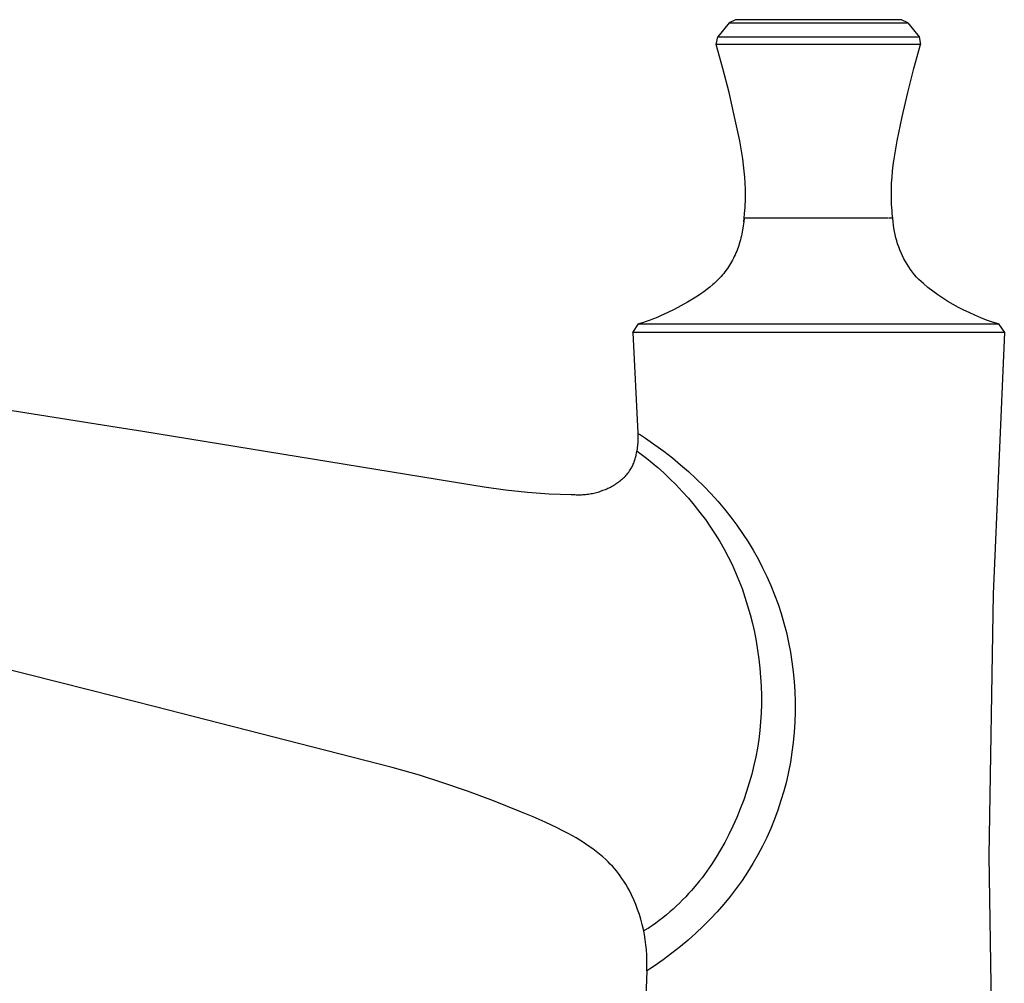
# Model space of a CAD drawing. Units: millimetres. Extents: x -408 to 470, y -346 to 286.
# Drawn here: x -279 to -160, y 169 to 286 of the extents above; entities that cross this region are included whole.
import ezdxf

# ---------------------------------------------------------------- set-up
doc = ezdxf.new("R2010")
doc.units = ezdxf.units.MM
doc.header["$MEASUREMENT"] = 0
doc.layers.add('Default', color=7, linetype='Continuous', true_color=0x000000)

msp = doc.modelspace()

# ---------------------------------------------------------------- linework, layer by layer
at = {"layer": 'Default', "color": 7, "true_color": 0xffffff}
for p, q in [((-192.15, 285.87), (-192.93, 285.49)), ((-172.11, 285.87), (-192.15, 285.87)), ((-171.33, 285.49), (-172.11, 285.87)), ((-192.93, 285.49), (-194.3, 283.78)), ((-192.93, 285.49), (-171.33, 285.49)), ((-171.33, 285.49), (-169.96, 283.78)), ((-194.48, 282.87), (-194.3, 283.78)), ((-194.3, 283.78), (-169.96, 283.78)), ((-169.96, 283.78), (-169.78, 282.87)), ((-193.67, 279.97), (-194.48, 282.87)), ((-169.78, 282.87), (-194.48, 282.87)), ((-170.59, 279.97), (-169.78, 282.87)), ((-192.93, 277.05), (-193.67, 279.97)), ((-171.33, 277.05), (-170.59, 279.97)), ((-192.26, 274.12), (-192.93, 277.05)), ((-172, 274.12), (-171.33, 277.05)), ((-191.65, 271.22), (-192.26, 274.12)), ((-172.61, 271.22), (-172, 274.12)), ((-191.39, 269.76), (-191.65, 271.22)), ((-172.87, 269.76), (-172.61, 271.22)), ((-191.28, 269.03), (-191.39, 269.76)), ((-191.18, 268.29), (-191.28, 269.03)), ((-173.08, 268.29), (-172.98, 269.03)), ((-172.98, 269.03), (-172.87, 269.76)), ((-191.09, 267.56), (-191.18, 268.29)), ((-173.17, 267.56), (-173.08, 268.29)), ((-191.03, 266.83), (-191.09, 267.56)), ((-190.98, 266.09), (-191.03, 266.83)), ((-173.29, 266.09), (-173.24, 266.83)), ((-173.24, 266.83), (-173.17, 267.56)), ((-190.95, 265.36), (-190.98, 266.09)), ((-173.32, 265.36), (-173.29, 266.09)), ((-190.94, 264.62), (-190.95, 265.36)), ((-190.95, 263.89), (-190.94, 264.62)), ((-173.32, 264.62), (-173.32, 265.36)), ((-173.31, 263.89), (-173.32, 264.62)), ((-191.02, 262.79), (-190.99, 263.16)), ((-190.99, 263.16), (-190.97, 263.52)), ((-190.97, 263.52), (-190.95, 263.89)), ((-173.29, 263.52), (-173.31, 263.89)), ((-173.27, 263.16), (-173.29, 263.52)), ((-173.24, 262.79), (-173.27, 263.16)), ((-191.17, 261.42), (-191.12, 261.87)), ((-191.12, 261.87), (-191.17, 261.42)), ((-191.12, 261.87), (-191.06, 262.42)), ((-173.65, 261.87), (-191.12, 261.87)), ((-191.06, 262.42), (-191.02, 262.79)), ((-173.13, 261.87), (-173.59, 261.87)), ((-173.2, 262.42), (-173.24, 262.79)), ((-173.14, 261.87), (-173.2, 262.42)), ((-173.08, 261.42), (-173.13, 261.87)), ((-191.23, 260.93), (-191.31, 260.44)), ((-191.17, 261.42), (-191.23, 260.93)), ((-173.04, 261.04), (-173.08, 261.42)), ((-173, 260.65), (-173.04, 261.04)), ((-172.93, 260.27), (-173, 260.65)), ((-191.51, 259.49), (-191.57, 259.25)), ((-191.45, 259.72), (-191.51, 259.49)), ((-191.4, 259.96), (-191.45, 259.72)), ((-191.31, 260.44), (-191.4, 259.96)), ((-172.86, 259.89), (-172.93, 260.27)), ((-172.77, 259.51), (-172.86, 259.89)), ((-172.67, 259.13), (-172.77, 259.51)), ((-191.85, 258.34), (-191.93, 258.11)), ((-191.77, 258.56), (-191.85, 258.34)), ((-191.7, 258.79), (-191.77, 258.56)), ((-191.63, 259.02), (-191.7, 258.79)), ((-191.57, 259.25), (-191.63, 259.02)), ((-172.56, 258.76), (-172.67, 259.13)), ((-172.43, 258.39), (-172.56, 258.76)), ((-172.29, 258.03), (-172.43, 258.39)), ((-192.3, 257.24), (-192.4, 257.02)), ((-192.2, 257.45), (-192.3, 257.24)), ((-192.1, 257.67), (-192.2, 257.45)), ((-192.01, 257.89), (-192.1, 257.67)), ((-191.93, 258.11), (-192.01, 257.89)), ((-172.14, 257.67), (-172.29, 258.03)), ((-171.98, 257.32), (-172.14, 257.67)), ((-171.8, 256.97), (-171.98, 257.32)), ((-193.01, 255.99), (-193.14, 255.79)), ((-192.87, 256.19), (-193.01, 255.99)), ((-192.75, 256.4), (-192.87, 256.19)), ((-192.63, 256.6), (-192.75, 256.4)), ((-192.51, 256.81), (-192.63, 256.6)), ((-192.4, 257.02), (-192.51, 256.81)), ((-171.62, 256.63), (-171.8, 256.97)), ((-171.42, 256.3), (-171.62, 256.63)), ((-171.21, 255.97), (-171.42, 256.3)), ((-170.99, 255.65), (-171.21, 255.97)), ((-193.9, 254.82), (-194.07, 254.64)), ((-193.74, 255.01), (-193.9, 254.82)), ((-193.58, 255.2), (-193.74, 255.01)), ((-193.43, 255.4), (-193.58, 255.2)), ((-193.28, 255.59), (-193.43, 255.4)), ((-193.14, 255.79), (-193.28, 255.59)), ((-170.75, 255.34), (-170.99, 255.65)), ((-170.51, 255.04), (-170.75, 255.34)), ((-170.26, 254.74), (-170.51, 255.04)), ((-170, 254.45), (-170.26, 254.74)), ((-195.25, 253.55), (-195.61, 253.26)), ((-194.9, 253.84), (-195.25, 253.55)), ((-194.73, 253.99), (-194.9, 253.84)), ((-194.57, 254.14), (-194.73, 253.99)), ((-194.41, 254.3), (-194.57, 254.14)), ((-194.25, 254.45), (-194.41, 254.3)), ((-194.07, 254.64), (-194.25, 254.45)), ((-169.45, 253.97), (-170, 254.45)), ((-168.89, 253.5), (-169.45, 253.97)), ((-196.75, 252.45), (-197.15, 252.19)), ((-196.36, 252.71), (-196.75, 252.45)), ((-195.98, 252.98), (-196.36, 252.71)), ((-195.61, 253.26), (-195.98, 252.98)), ((-168.31, 253.04), (-168.89, 253.5)), ((-167.72, 252.61), (-168.31, 253.04)), ((-167.11, 252.2), (-167.72, 252.61)), ((-198.76, 251.26), (-199.57, 250.84)), ((-197.95, 251.71), (-198.76, 251.26)), ((-197.55, 251.94), (-197.95, 251.71)), ((-197.15, 252.19), (-197.55, 251.94)), ((-166.5, 251.81), (-167.11, 252.2)), ((-165.86, 251.44), (-166.5, 251.81)), ((-165.22, 251.09), (-165.86, 251.44)), ((-201.21, 250.07), (-201.64, 249.88)), ((-200.35, 250.46), (-201.21, 250.07)), ((-199.57, 250.84), (-200.35, 250.46)), ((-164.57, 250.76), (-165.22, 251.09)), ((-163.9, 250.45), (-164.57, 250.76)), ((-163.21, 250.14), (-163.9, 250.45)), ((-162.52, 249.84), (-163.21, 250.14)), ((-204.58, 248.07), (-203.87, 249.08)), ((-203.39, 249.23), (-203.87, 249.08)), ((-203.87, 249.08), (-160.38, 249.08)), ((-202.94, 249.39), (-203.39, 249.23)), ((-202.49, 249.55), (-202.94, 249.39)), ((-202.06, 249.71), (-202.49, 249.55)), ((-201.64, 249.88), (-202.06, 249.71)), ((-161.81, 249.56), (-162.52, 249.84)), ((-161.1, 249.31), (-161.81, 249.56)), ((-160.38, 249.08), (-161.1, 249.31)), ((-160.38, 249.08), (-159.66, 248.07)), ((-159.67, 248.07), (-204.58, 248.07)), ((-204.58, 248.07), (-203.98, 235.87)), ((-159.66, 248.07), (-161.03, 216.44)), ((-287.24, 239.85), (-266.9, 236.62)), ((-266.9, 236.62), (-263.8, 236.13)), ((-263.8, 236.13), (-222.55, 229.38)), ((-203.98, 235.87), (-203.98, 235.87)), ((-203.98, 235.87), (-203.98, 235.87)), ((-203.98, 235.87), (-203.98, 235.87)), ((-203.98, 235.87), (-203.98, 235.87)), ((-203.98, 235.87), (-203.98, 235.87)), ((-203.98, 235.87), (-203.98, 235.87)), ((-203.98, 235.87), (-203.97, 235.87)), ((-203.98, 235.87), (-203.97, 235.51)), ((-203.97, 235.87), (-203.97, 235.86)), ((-203.97, 235.86), (-203.97, 235.86)), ((-203.97, 235.86), (-203.95, 235.85)), ((-203.95, 235.85), (-203.87, 235.81)), ((-203.87, 235.81), (-203.63, 235.66)), ((-203.63, 235.66), (-203.05, 235.28)), ((-203.98, 234.79), (-204, 234.43)), ((-203.97, 235.15), (-203.98, 234.79)), ((-203.97, 235.51), (-203.97, 235.15)), ((-203.05, 235.28), (-201.91, 234.49)), ((-201.91, 234.49), (-200.84, 233.7)), ((-204.18, 233.18), (-204.16, 233.31)), ((-204.16, 233.31), (-204.13, 233.45)), ((-204.13, 233.45), (-204.08, 233.71)), ((-204.04, 234.07), (-204.08, 233.71)), ((-204.08, 233.71), (-204.08, 233.71)), ((-204.08, 233.71), (-204.08, 233.71)), ((-204.08, 233.71), (-204.08, 233.71)), ((-204.08, 233.71), (-204.08, 233.71)), ((-204.08, 233.71), (-204.08, 233.71)), ((-204.08, 233.71), (-204.08, 233.71)), ((-204.08, 233.71), (-204.08, 233.71)), ((-204.08, 233.71), (-204.07, 233.7)), ((-204.07, 233.7), (-204.05, 233.69)), ((-204.05, 233.69), (-202.92, 232.84)), ((-204, 234.43), (-204.04, 234.07)), ((-200.84, 233.7), (-199.78, 232.88)), ((-204.56, 232.03), (-204.51, 232.15)), ((-204.51, 232.15), (-204.46, 232.27)), ((-204.46, 232.27), (-204.41, 232.4)), ((-204.41, 232.4), (-204.37, 232.53)), ((-204.37, 232.53), (-204.32, 232.66)), ((-204.32, 232.66), (-204.29, 232.79)), ((-204.29, 232.79), (-204.25, 232.92)), ((-204.25, 232.92), (-204.22, 233.05)), ((-204.22, 233.05), (-204.18, 233.18)), ((-202.92, 232.84), (-202.25, 232.31)), ((-202.25, 232.31), (-201.54, 231.72)), ((-199.78, 232.88), (-198.8, 232.07)), ((-205.36, 230.81), (-205.26, 230.93)), ((-205.26, 230.93), (-205.16, 231.06)), ((-205.16, 231.06), (-205.06, 231.18)), ((-205.06, 231.18), (-204.97, 231.31)), ((-204.97, 231.31), (-204.88, 231.44)), ((-204.88, 231.44), (-204.81, 231.55)), ((-204.81, 231.55), (-204.74, 231.67)), ((-204.74, 231.67), (-204.68, 231.79)), ((-204.68, 231.79), (-204.62, 231.91)), ((-204.62, 231.91), (-204.56, 232.03)), ((-201.54, 231.72), (-200.85, 231.11)), ((-200.85, 231.11), (-200.09, 230.38)), ((-198.8, 232.07), (-197.84, 231.23)), ((-197.84, 231.23), (-196.9, 230.37)), ((-206.72, 229.69), (-206.58, 229.78)), ((-206.58, 229.78), (-206.45, 229.87)), ((-206.45, 229.87), (-206.31, 229.96)), ((-206.31, 229.96), (-206.18, 230.06)), ((-206.18, 230.06), (-206.06, 230.16)), ((-206.06, 230.16), (-205.93, 230.26)), ((-205.93, 230.26), (-205.81, 230.37)), ((-205.81, 230.37), (-205.69, 230.47)), ((-205.69, 230.47), (-205.58, 230.58)), ((-205.58, 230.58), (-205.47, 230.7)), ((-205.47, 230.7), (-205.36, 230.81)), ((-200.09, 230.38), (-199.34, 229.64)), ((-196.9, 230.37), (-195.99, 229.47)), ((-222.55, 229.38), (-219.94, 229.02)), ((-219.94, 229.02), (-217.31, 228.75)), ((-217.31, 228.75), (-214.67, 228.56)), ((-214.67, 228.56), (-212.03, 228.46)), ((-210.11, 228.49), (-209.94, 228.51)), ((-209.94, 228.51), (-209.78, 228.54)), ((-209.78, 228.54), (-209.62, 228.57)), ((-209.62, 228.57), (-209.45, 228.6)), ((-209.45, 228.6), (-209.29, 228.63)), ((-209.29, 228.63), (-209.13, 228.67)), ((-209.13, 228.67), (-208.97, 228.71)), ((-208.97, 228.71), (-208.81, 228.76)), ((-208.81, 228.76), (-208.65, 228.8)), ((-208.65, 228.8), (-208.49, 228.86)), ((-208.49, 228.86), (-208.34, 228.91)), ((-208.34, 228.91), (-208.18, 228.97)), ((-208.18, 228.97), (-208.03, 229.03)), ((-208.03, 229.03), (-207.88, 229.09)), ((-207.88, 229.09), (-207.72, 229.15)), ((-207.72, 229.15), (-207.57, 229.22)), ((-207.57, 229.22), (-207.43, 229.29)), ((-207.43, 229.29), (-207.28, 229.37)), ((-207.28, 229.37), (-207.14, 229.45)), ((-207.14, 229.45), (-207, 229.52)), ((-207, 229.52), (-206.85, 229.61)), ((-206.85, 229.61), (-206.72, 229.69)), ((-199.34, 229.64), (-198.59, 228.83)), ((-198.59, 228.83), (-197.85, 228.01)), ((-195.99, 229.47), (-195.13, 228.57)), ((-195.13, 228.57), (-194.29, 227.65)), ((-212.03, 228.46), (-211.74, 228.46)), ((-211.74, 228.46), (-211.58, 228.45)), ((-211.58, 228.45), (-211.42, 228.44)), ((-211.42, 228.44), (-211.26, 228.43)), ((-211.26, 228.43), (-211.09, 228.43)), ((-211.09, 228.43), (-210.93, 228.44)), ((-210.93, 228.44), (-210.76, 228.44)), ((-210.76, 228.44), (-210.6, 228.45)), ((-210.6, 228.45), (-210.44, 228.46)), ((-210.44, 228.46), (-210.27, 228.48)), ((-210.27, 228.48), (-210.11, 228.49)), ((-197.85, 228.01), (-197.14, 227.17)), ((-194.29, 227.65), (-193.49, 226.69)), ((-197.14, 227.17), (-196.46, 226.31)), ((-196.46, 226.31), (-195.8, 225.43)), ((-193.49, 226.69), (-192.71, 225.72)), ((-195.8, 225.43), (-195.17, 224.53)), ((-192.71, 225.72), (-191.99, 224.75)), ((-195.17, 224.53), (-194.6, 223.67)), ((-191.99, 224.75), (-191.3, 223.76)), ((-191.3, 223.76), (-190.64, 222.75)), ((-194.6, 223.67), (-194.05, 222.79)), ((-194.05, 222.79), (-193.53, 221.87)), ((-190.64, 222.75), (-190.01, 221.72)), ((-193.53, 221.87), (-193.03, 220.94)), ((-190.01, 221.72), (-189.43, 220.68)), ((-193.03, 220.94), (-192.57, 220)), ((-189.43, 220.68), (-188.88, 219.62)), ((-192.57, 220), (-192.14, 219.04)), ((-192.14, 219.04), (-191.74, 218.07)), ((-188.88, 219.62), (-188.36, 218.55)), ((-191.74, 218.07), (-191.37, 217.09)), ((-188.36, 218.55), (-187.88, 217.46)), ((-191.37, 217.09), (-191.02, 216.06)), ((-187.88, 217.46), (-187.43, 216.35)), ((-191.02, 216.06), (-190.69, 215.01)), ((-187.43, 216.35), (-187.02, 215.22)), ((-161.03, 216.44), (-161.53, 184.79)), ((-190.69, 215.01), (-190.39, 213.96)), ((-187.02, 215.22), (-186.64, 214.08)), ((-190.39, 213.96), (-190.12, 212.89)), ((-186.64, 214.08), (-186.3, 212.93)), ((-190.12, 212.89), (-189.88, 211.82)), ((-186.3, 212.93), (-186, 211.77)), ((-189.88, 211.82), (-189.67, 210.74)), ((-189.67, 210.74), (-189.49, 209.66)), ((-186, 211.77), (-185.74, 210.59)), ((-189.49, 209.66), (-189.34, 208.57)), ((-185.74, 210.59), (-185.52, 209.41)), ((-270.35, 204.87), (-286.38, 208.87)), ((-189.34, 208.57), (-189.21, 207.47)), ((-185.52, 209.41), (-185.33, 208.23)), ((-189.21, 207.47), (-189.12, 206.38)), ((-185.33, 208.23), (-185.18, 207.04)), ((-189.12, 206.38), (-189.06, 205.28)), ((-185.18, 207.04), (-185.07, 205.84)), ((-270.04, 204.79), (-270.35, 204.87)), ((-262.42, 202.85), (-270.04, 204.79)), ((-189.06, 205.28), (-189.03, 204.18)), ((-185.07, 205.84), (-184.99, 204.64)), ((-189.03, 204.18), (-189.03, 203.11)), ((-184.99, 204.64), (-184.95, 203.44)), ((-233.64, 195.48), (-262.42, 202.85)), ((-189.03, 203.11), (-189.06, 202.04)), ((-184.95, 203.44), (-184.95, 202.2)), ((-189.06, 202.04), (-189.13, 200.98)), ((-184.95, 202.2), (-184.99, 200.96)), ((-189.13, 200.98), (-189.22, 199.92)), ((-184.99, 200.96), (-185.06, 199.73)), ((-189.35, 198.86), (-189.51, 197.81)), ((-189.22, 199.92), (-189.35, 198.86)), ((-185.06, 199.73), (-185.18, 198.49)), ((-189.51, 197.81), (-189.71, 196.77)), ((-185.18, 198.49), (-185.33, 197.3)), ((-189.71, 196.77), (-189.93, 195.73)), ((-185.33, 197.3), (-185.52, 196.12)), ((-230.37, 194.52), (-233.64, 195.48)), ((-189.93, 195.73), (-190.2, 194.67)), ((-185.52, 196.12), (-185.75, 194.94)), ((-227.54, 193.61), (-230.37, 194.52)), ((-190.2, 194.67), (-190.49, 193.62)), ((-185.75, 194.94), (-186.01, 193.77)), ((-224.56, 192.59), (-227.54, 193.61)), ((-190.49, 193.62), (-190.82, 192.58)), ((-186.01, 193.77), (-186.32, 192.61)), ((-221.41, 191.42), (-224.56, 192.59)), ((-190.82, 192.58), (-191.17, 191.55)), ((-186.32, 192.61), (-186.66, 191.46)), ((-218.03, 190.08), (-221.41, 191.42)), ((-191.58, 190.48), (-192.01, 189.42)), ((-191.17, 191.55), (-191.58, 190.48)), ((-186.66, 191.46), (-187.04, 190.32)), ((-216.61, 189.49), (-218.03, 190.08)), ((-215.17, 188.86), (-216.61, 189.49)), ((-192.01, 189.42), (-192.48, 188.38)), ((-187.04, 190.32), (-187.45, 189.2)), ((-213.73, 188.18), (-215.17, 188.86)), ((-213.02, 187.82), (-213.73, 188.18)), ((-192.48, 188.38), (-192.97, 187.35)), ((-187.9, 188.1), (-188.39, 187.01)), ((-187.45, 189.2), (-187.9, 188.1)), ((-212.32, 187.45), (-213.02, 187.82)), ((-211.87, 187.2), (-212.32, 187.45)), ((-211.41, 186.94), (-211.87, 187.2)), ((-210.96, 186.67), (-211.41, 186.94)), ((-192.97, 187.35), (-193.46, 186.41)), ((-188.39, 187.01), (-188.91, 185.94)), ((-210.52, 186.39), (-210.96, 186.67)), ((-209.95, 186.01), (-210.52, 186.39)), ((-209.39, 185.62), (-209.95, 186.01)), ((-193.46, 186.41), (-193.97, 185.49)), ((-188.91, 185.94), (-189.47, 184.89)), ((-208.99, 185.31), (-209.39, 185.62)), ((-208.59, 184.99), (-208.99, 185.31)), ((-208.21, 184.66), (-208.59, 184.99)), ((-207.83, 184.32), (-208.21, 184.66)), ((-194.49, 184.61), (-195.05, 183.75)), ((-193.97, 185.49), (-194.49, 184.61)), ((-189.47, 184.89), (-190.06, 183.85)), ((-161.53, 184.79), (-161.24, 166.29)), ((-207.56, 184.06), (-207.83, 184.32)), ((-207.29, 183.79), (-207.56, 184.06)), ((-207.04, 183.52), (-207.29, 183.79)), ((-206.79, 183.24), (-207.04, 183.52)), ((-195.05, 183.75), (-195.61, 182.93)), ((-190.06, 183.85), (-190.7, 182.82)), ((-206.55, 182.96), (-206.79, 183.24)), ((-206.32, 182.66), (-206.55, 182.96)), ((-206.09, 182.37), (-206.32, 182.66)), ((-205.88, 182.06), (-206.09, 182.37)), ((-196.2, 182.14), (-196.5, 181.75)), ((-195.9, 182.53), (-196.2, 182.14)), ((-195.61, 182.93), (-195.9, 182.53)), ((-190.7, 182.82), (-191.36, 181.82)), ((-205.64, 181.71), (-205.88, 182.06)), ((-205.41, 181.35), (-205.64, 181.71)), ((-205.2, 180.98), (-205.41, 181.35)), ((-204.99, 180.61), (-205.2, 180.98)), ((-196.82, 181.36), (-197.46, 180.61)), ((-196.5, 181.75), (-196.82, 181.36)), ((-191.36, 181.82), (-192.06, 180.84)), ((-204.71, 180.05), (-204.99, 180.61)), ((-204.45, 179.48), (-204.71, 180.05)), ((-198.18, 179.83), (-198.55, 179.45)), ((-197.82, 180.22), (-198.18, 179.83)), ((-197.46, 180.61), (-197.82, 180.22)), ((-192.8, 179.88), (-193.56, 178.94)), ((-192.06, 180.84), (-192.8, 179.88)), ((-204.21, 178.9), (-204.45, 179.48)), ((-203.99, 178.31), (-204.21, 178.9)), ((-199.31, 178.71), (-199.7, 178.35)), ((-198.93, 179.08), (-199.31, 178.71)), ((-198.55, 179.45), (-198.93, 179.08)), ((-193.56, 178.94), (-194.36, 178.03)), ((-203.78, 177.71), (-203.99, 178.31)), ((-203.6, 177.11), (-203.78, 177.71)), ((-200.5, 177.66), (-200.93, 177.3)), ((-200.1, 178), (-200.5, 177.66)), ((-199.7, 178.35), (-200.1, 178)), ((-194.36, 178.03), (-195.18, 177.15)), ((-203.44, 176.5), (-203.6, 177.11)), ((-203.29, 175.89), (-203.44, 176.5)), ((-202.18, 176.37), (-202.57, 176.11)), ((-201.77, 176.66), (-202.18, 176.37)), ((-201.37, 176.96), (-201.77, 176.66)), ((-200.93, 177.3), (-201.37, 176.96)), ((-196.05, 176.27), (-196.94, 175.42)), ((-195.18, 177.15), (-196.05, 176.27)), ((-203.17, 175.27), (-203.29, 175.89)), ((-203.26, 175.75), (-203.27, 175.75)), ((-203.27, 175.75), (-203.27, 175.75)), ((-203.27, 175.75), (-203.27, 175.75)), ((-203.27, 175.75), (-203.27, 175.75)), ((-203.27, 175.75), (-203.27, 175.75)), ((-203.27, 175.75), (-203.27, 175.75)), ((-203.27, 175.75), (-203.27, 175.75)), ((-203.27, 175.75), (-203.27, 175.75)), ((-203.27, 175.75), (-203.27, 175.75)), ((-203.27, 175.75), (-203.27, 175.75)), ((-203.27, 175.75), (-203.27, 175.75)), ((-203.27, 175.75), (-203.27, 175.75)), ((-203.27, 175.75), (-203.27, 175.75)), ((-203.27, 175.75), (-203.27, 175.75)), ((-203.27, 175.75), (-203.27, 175.75)), ((-203.27, 175.75), (-203.27, 175.75)), ((-203.27, 175.75), (-203.27, 175.75)), ((-203.27, 175.75), (-203.27, 175.75)), ((-203.27, 175.75), (-203.27, 175.75)), ((-203.27, 175.75), (-203.27, 175.75)), ((-203.27, 175.75), (-203.27, 175.75)), ((-203.25, 175.75), (-203.26, 175.75)), ((-203.26, 175.75), (-203.26, 175.75)), ((-203.26, 175.75), (-203.26, 175.75)), ((-203.26, 175.75), (-203.26, 175.75)), ((-203.26, 175.75), (-203.26, 175.75)), ((-203.26, 175.75), (-203.26, 175.75)), ((-203.26, 175.75), (-203.26, 175.75)), ((-203.26, 175.75), (-203.26, 175.75)), ((-203.26, 175.75), (-203.26, 175.75)), ((-203.26, 175.75), (-203.26, 175.75)), ((-203.26, 175.75), (-203.26, 175.75)), ((-203.26, 175.75), (-203.26, 175.75)), ((-203.26, 175.75), (-203.26, 175.75)), ((-203.26, 175.75), (-203.26, 175.75)), ((-203.26, 175.75), (-203.26, 175.75)), ((-203.26, 175.75), (-203.26, 175.75)), ((-203.26, 175.75), (-203.26, 175.75)), ((-203.26, 175.75), (-203.26, 175.75)), ((-203.26, 175.75), (-203.26, 175.75)), ((-203.26, 175.75), (-203.26, 175.75)), ((-203.26, 175.75), (-203.26, 175.75)), ((-203.26, 175.75), (-203.26, 175.75)), ((-203.24, 175.75), (-203.25, 175.75)), ((-203.25, 175.75), (-203.25, 175.75)), ((-203.25, 175.75), (-203.25, 175.75)), ((-203.25, 175.75), (-203.25, 175.75)), ((-203.25, 175.75), (-203.25, 175.75)), ((-203.25, 175.75), (-203.25, 175.75)), ((-203.23, 175.75), (-203.24, 175.75)), ((-203.24, 175.75), (-203.24, 175.75)), ((-203.24, 175.75), (-203.24, 175.75)), ((-203.24, 175.75), (-203.24, 175.75)), ((-203.24, 175.75), (-203.24, 175.75)), ((-203.22, 175.75), (-203.23, 175.75)), ((-203.21, 175.75), (-203.22, 175.75)), ((-203.2, 175.76), (-203.21, 175.76)), ((-203.21, 175.76), (-203.21, 175.75)), ((-203.18, 175.77), (-203.2, 175.76)), ((-203.16, 175.77), (-203.18, 175.77)), ((-203.07, 174.65), (-203.17, 175.27)), ((-203.13, 175.79), (-203.16, 175.77)), ((-203.1, 175.8), (-203.13, 175.79)), ((-203.04, 175.83), (-203.1, 175.8)), ((-202.97, 175.87), (-203.04, 175.83)), ((-202.9, 175.91), (-202.97, 175.87)), ((-202.73, 176.01), (-202.9, 175.91)), ((-202.57, 176.11), (-202.73, 176.01)), ((-196.94, 175.42), (-197.86, 174.6)), ((-202.99, 174.02), (-203.07, 174.65)), ((-202.93, 173.4), (-202.99, 174.02)), ((-198.8, 173.81), (-199.84, 173)), ((-197.86, 174.6), (-198.8, 173.81)), ((-202.89, 172.77), (-202.93, 173.4)), ((-202.87, 172.14), (-202.89, 172.77)), ((-199.84, 173), (-200.89, 172.22)), ((-202.89, 170.88), (-202.87, 171.51)), ((-202.87, 171.51), (-202.87, 172.14)), ((-201.98, 171.46), (-202.54, 171.1)), ((-200.89, 172.22), (-201.98, 171.46)), ((-202.89, 170.88), (-203.7, 150.14)), ((-202.88, 170.88), (-202.89, 170.88)), ((-202.89, 170.88), (-202.89, 170.88)), ((-202.89, 170.88), (-202.89, 170.88)), ((-202.89, 170.88), (-202.89, 170.88)), ((-202.89, 170.88), (-202.89, 170.88)), ((-202.89, 170.88), (-202.89, 170.88)), ((-202.89, 170.88), (-202.89, 170.88)), ((-202.89, 170.88), (-202.89, 170.88)), ((-202.89, 170.88), (-202.89, 170.88)), ((-202.86, 170.9), (-202.88, 170.88)), ((-202.78, 170.94), (-202.86, 170.9)), ((-202.54, 171.1), (-202.78, 170.94))]:
    msp.add_line(p, q, dxfattribs=at)

doc.saveas('drawing.dxf')
